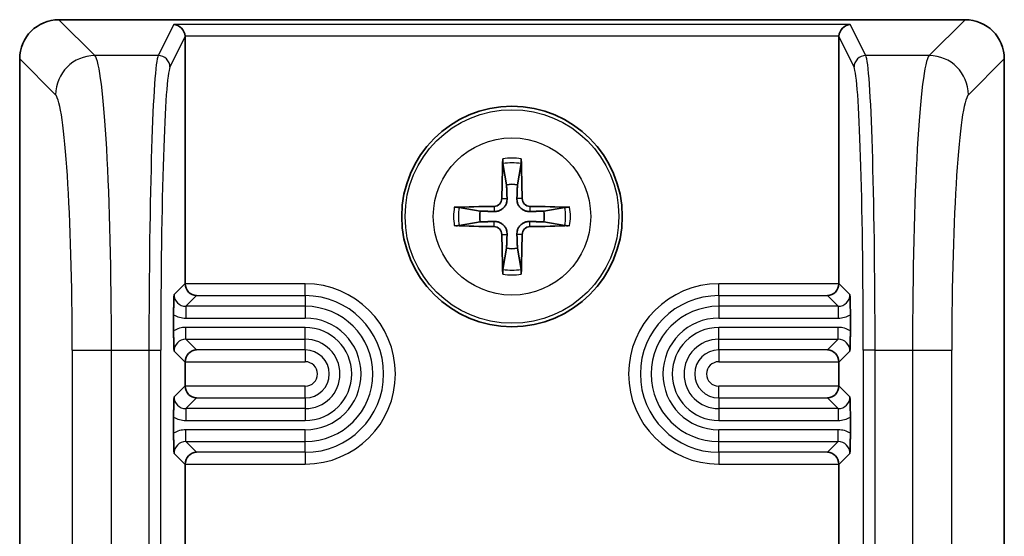
# Model space of a CAD drawing. Units: millimetres. Extents: x 72 to 9887, y 40 to 1445.
# Drawn here: x 3909 to 3934, y 939 to 952 of the extents above; entities that cross this region are included whole.
import ezdxf

# ---------------------------------------------------------------- set-up
doc = ezdxf.new("R2010")
doc.units = ezdxf.units.MM
doc.header["$LTSCALE"] = 5
doc.layers.add('Visible (ISO)', color=7, linetype='Continuous', lineweight=35)
doc.layers.add('Visible Narrow (ISO)', color=7, linetype='Continuous', lineweight=25)

msp = doc.modelspace()

# ---------------------------------------------------------------- linework, layer by layer
at = {"layer": 'Visible (ISO)'}
for p, q in [((3933.2591, 952.4523), (3910.2542, 952.4523)), ((3913.4566, 952.0124), (3913.4566, 945.7521)), ((3930.0566, 945.7521), (3930.0566, 952.0124)), ((3909.2566, 951.4547), (3909.2566, 915.4499)), ((3934.2566, 915.4499), (3934.2566, 951.4547)), ((3921.5272, 948.7951), (3921.6182, 948.2604)), ((3921.8951, 948.2604), (3921.986, 948.7951)), ((3920.9485, 947.5907), (3920.4138, 947.6817)), ((3923.0994, 947.6817), (3922.5648, 947.5907)), ((3920.4138, 947.2229), (3920.9485, 947.3138)), ((3922.5648, 947.3138), (3923.0994, 947.2229)), ((3921.6182, 946.6442), (3921.5272, 946.1095)), ((3921.986, 946.1095), (3921.8951, 946.6442)), ((3913.165, 944.5471), (3913.165, 944.9575)), ((3930.3482, 944.9575), (3930.3482, 944.5471)), ((3913.4566, 943.7525), (3913.4566, 943.1521)), ((3930.0566, 943.1521), (3930.0566, 943.7525)), ((3913.165, 941.9471), (3913.165, 942.3575)), ((3930.3482, 942.3575), (3930.3482, 941.9471)), ((3913.4566, 941.1525), (3913.4566, 938.7026)), ((3930.0566, 938.7026), (3930.0566, 941.1525))]:
    msp.add_line(p, q, dxfattribs=at)
msp.add_circle((3921.7566, 947.4523), 2.8, dxfattribs=at)
for start, end in [(80.27831, 99.72169), (170.27831, 189.72169), (350.27831, 9.72169), (260.27831, 279.72169)]:
    msp.add_arc((3921.7566, 947.4523), 0.8199, start, end, dxfattribs=at)
for centre, major_axis, ratio, start_param, end_param in [((3910.2591, 951.4498), (-0.7106, 0.7106), 0.9951458, 5.5002201, 7.0661505), ((3913.1669, 952.0327), (-0.161, 0.2604), 0.9248885, 4.1928692, 5.6938524), ((3930.3463, 952.0327), (0.161, 0.2604), 0.9248885, 0.589333, 2.0903161), ((3933.2542, 951.4498), (0.7106, 0.7106), 0.9951458, 5.5002201, 7.0661505), ((3913.1565, 952.0117), (0.1344, 0.2692), 0.9969593, 5.176767, 5.2441457), ((3930.3568, 952.0117), (-0.1344, 0.2692), 0.9969593, 1.0390396, 1.1064183), ((3921.9286, 947.4509), (-0.0395, -4.9969), 0.0871557, 4.4154081, 4.6214704), ((3921.5319, 948.8873), (0.0009, 0.1023), 0.0860585, 1.2821295, 2.6943739), ((3921.9814, 948.8873), (0.0009, -0.1023), 0.0860585, 0.4472187, 1.8594632), ((3921.5847, 947.4509), (-0.0395, 4.9969), 0.0871557, 4.8033075, 5.0093699), ((3921.2977, 947.9112), (-0.142, 0.142), 0.9999461, 2.3720561, 3.9111294), ((3922.2156, 947.9112), (0.142, 0.142), 0.9999461, 2.3720561, 3.9111294), ((3921.758, 947.2803), (-4.9969, -0.0395), 0.0871557, 4.8033075, 5.0093699), ((3920.3216, 947.6771), (0.1023, 0.0009), 0.0860585, 0.4472187, 1.8594632), ((3921.7553, 947.2803), (-4.9969, 0.0395), 0.0871557, 4.4154081, 4.6214704), ((3923.1916, 947.6771), (0.1023, -0.0009), 0.0860585, 1.2821295, 2.6943739), ((3920.3216, 947.2275), (-0.1023, 0.0009), 0.0860585, 1.2821295, 2.6943739), ((3921.758, 947.6242), (4.9969, -0.0395), 0.0871557, 4.4154081, 4.6214704), ((3921.2977, 946.9933), (-0.142, -0.142), 0.9999461, 2.3720561, 3.9111294), ((3922.2156, 946.9933), (0.142, -0.142), 0.9999461, 2.3720561, 3.9111294), ((3921.7553, 947.6242), (4.9969, 0.0395), 0.0871557, 4.8033075, 5.0093699), ((3923.1916, 947.2275), (-0.1023, -0.0009), 0.0860585, 0.4472187, 1.8594632), ((3921.9286, 947.4536), (0.0395, -4.9969), 0.0871557, 4.8033075, 5.0093699), ((3921.5847, 947.4536), (0.0395, 4.9969), 0.0871557, 4.4154081, 4.6214704), ((3921.5319, 946.0173), (-0.0009, 0.1023), 0.0860585, 0.4472187, 1.8594632), ((3921.9814, 946.0173), (-0.0009, -0.1023), 0.0860585, 1.2821295, 2.6943739), ((3913.7568, 945.7525), (-0.2124, -0.2124), 0.9987828, 5.4983961, 5.5320847), ((3929.7565, 945.7525), (0.2124, -0.2124), 0.9987828, 0.7511006, 0.7847892), ((3913.7463, 945.742), (0.1156, -0.2791), 0.9518333, 4.3368387, 5.8727284), ((3929.7669, 945.742), (-0.1156, -0.2791), 0.9518333, 0.4104569, 1.9463466), ((3913.7463, 943.7626), (0.1156, 0.2791), 0.9518333, 0.4104569, 1.9463466), ((3929.7669, 943.7626), (-0.1156, 0.2791), 0.9518333, 4.3368387, 5.8727284), ((3913.7568, 943.7521), (-0.2124, 0.2124), 0.9987828, 0.7511006, 0.7847892), ((3929.7565, 943.7521), (0.2124, 0.2124), 0.9987828, 5.4983961, 5.5320847), ((3913.7568, 943.1525), (-0.2124, -0.2124), 0.9987828, 5.4983961, 5.5320847), ((3913.7463, 943.142), (0.1156, -0.2791), 0.9518333, 4.3368387, 5.8727284), ((3929.7669, 943.142), (-0.1156, -0.2791), 0.9518333, 0.4104569, 1.9463466), ((3929.7565, 943.1525), (0.2124, -0.2124), 0.9987828, 0.7511006, 0.7847892), ((3913.7463, 941.1626), (0.1156, 0.2791), 0.9518333, 0.4104569, 1.9463466), ((3929.7669, 941.1626), (-0.1156, 0.2791), 0.9518333, 4.3368387, 5.8727284), ((3913.7568, 941.1521), (-0.2124, 0.2124), 0.9987828, 0.7511006, 0.7847892), ((3929.7565, 941.1521), (0.2124, 0.2124), 0.9987828, 5.4983961, 5.5320847)]:
    msp.add_ellipse(centre, major_axis=major_axis, ratio=ratio, start_param=start_param, end_param=end_param, dxfattribs=at)
for points, weights in [([(3921.6182, 948.2604), (3921.6268, 948.0357), (3921.6316, 947.907)], [1, 1.31905273402, 1.607360829]), ([(3921.8817, 947.907), (3921.8865, 948.0357), (3921.8951, 948.2604)], [1.607360829, 1.31905273402, 1]), ([(3921.3019, 947.5773), (3921.1733, 947.5821), (3920.9485, 947.5907)], [1.607360829, 1.31905273402, 1]), ([(3922.5648, 947.5907), (3922.34, 947.5821), (3922.2113, 947.5773)], [1, 1.31905273402, 1.607360829]), ([(3920.9485, 947.3138), (3921.1733, 947.3224), (3921.3019, 947.3272)], [1, 1.31905273402, 1.607360829]), ([(3922.2113, 947.3272), (3922.34, 947.3224), (3922.5648, 947.3138)], [1.607360829, 1.31905273402, 1]), ([(3921.6316, 946.9976), (3921.6268, 946.8689), (3921.6182, 946.6442)], [1.607360829, 1.31905273402, 1]), ([(3921.8951, 946.6442), (3921.8865, 946.8689), (3921.8817, 946.9976)], [1, 1.31905273402, 1.607360829])]:
    msp.add_rational_spline(points, weights, degree=2, dxfattribs=at)
for points, knots in [([(3921.6316, 947.907), (3921.6329, 947.8718), (3921.6282, 947.8356), (3921.6121, 947.7804), (3921.602, 947.7558), (3921.5749, 947.7094), (3921.558, 947.6875), (3921.5215, 947.651), (3921.4996, 947.634), (3921.4531, 947.607), (3921.4286, 947.5969), (3921.3734, 947.5807), (3921.3371, 947.576), (3921.3019, 947.5773)], [-0.060535385, -0.060535385, -0.060535385, -0.060535385, -0.049553692, -0.049553692, -0.04181181, -0.04181181, -0.034069929, -0.034069929, -0.026328047, -0.026328047, -0.018586165, -0.018586165, -0.007604473, -0.007604473, -0.007604473, -0.007604473]), ([(3922.2113, 947.5773), (3922.1762, 947.576), (3922.1399, 947.5807), (3922.0847, 947.5969), (3922.0602, 947.607), (3922.0137, 947.634), (3921.9918, 947.651), (3921.9553, 947.6875), (3921.9383, 947.7094), (3921.9113, 947.7558), (3921.9012, 947.7804), (3921.885, 947.8356), (3921.8804, 947.8718), (3921.8817, 947.907)], [-0.060535385, -0.060535385, -0.060535385, -0.060535385, -0.049553692, -0.049553692, -0.04181181, -0.04181181, -0.034069929, -0.034069929, -0.026328047, -0.026328047, -0.018586165, -0.018586165, -0.007604473, -0.007604473, -0.007604473, -0.007604473]), ([(3921.3019, 947.3272), (3921.3371, 947.3286), (3921.3734, 947.3239), (3921.4286, 947.3077), (3921.4531, 947.2976), (3921.4996, 947.2706), (3921.5215, 947.2536), (3921.558, 947.2171), (3921.5749, 947.1952), (3921.602, 947.1488), (3921.6121, 947.1242), (3921.6282, 947.069), (3921.6329, 947.0328), (3921.6316, 946.9976)], [-0.060535385, -0.060535385, -0.060535385, -0.060535385, -0.049553692, -0.049553692, -0.04181181, -0.04181181, -0.034069929, -0.034069929, -0.026328047, -0.026328047, -0.018586165, -0.018586165, -0.007604473, -0.007604473, -0.007604473, -0.007604473]), ([(3921.8817, 946.9976), (3921.8804, 947.0328), (3921.885, 947.069), (3921.9012, 947.1242), (3921.9113, 947.1488), (3921.9383, 947.1952), (3921.9553, 947.2171), (3921.9918, 947.2536), (3922.0137, 947.2706), (3922.0602, 947.2976), (3922.0847, 947.3077), (3922.1399, 947.3239), (3922.1762, 947.3286), (3922.2113, 947.3272)], [-0.060535385, -0.060535385, -0.060535385, -0.060535385, -0.049553692, -0.049553692, -0.04181181, -0.04181181, -0.034069929, -0.034069929, -0.026328047, -0.026328047, -0.018586165, -0.018586165, -0.007604473, -0.007604473, -0.007604473, -0.007604473]), ([(3913.165, 944.9577), (3913.165, 944.9946), (3913.1652, 945.0314), (3913.1659, 945.1029), (3913.1663, 945.1376), (3913.1689, 945.2887), (3913.172, 945.381), (3913.1751, 945.4696), (3913.1751, 945.4701), (3913.1752, 945.4706)], [0, 0, 0, 0, 0.011053095, 0.011053095, 0.022116951, 0.022116951, 0.061338045, 0.061338045, 0.06156924, 0.06156924, 0.06156924, 0.06156924]), ([(3930.3381, 945.4706), (3930.3381, 945.4701), (3930.3382, 945.4696), (3930.3412, 945.381), (3930.3444, 945.2887), (3930.3469, 945.1376), (3930.3474, 945.1029), (3930.348, 945.0314), (3930.3482, 944.9946), (3930.3482, 944.9577)], [-0.000220265, -0.000220265, -0.000220265, -0.000220265, 0, 0, 0.037367417, 0.037367417, 0.047908371, 0.047908371, 0.058439072, 0.058439072, 0.058439072, 0.058439072]), ([(3913.1752, 944.0339), (3913.1751, 944.0345), (3913.1751, 944.035), (3913.172, 944.1236), (3913.1689, 944.2159), (3913.1663, 944.367), (3913.1659, 944.4017), (3913.1652, 944.4732), (3913.165, 944.51), (3913.165, 944.5469)], [-0.000220266, -0.000220266, -0.000220266, -0.000220266, 0, 0, 0.037375621, 0.037375621, 0.047919442, 0.047919442, 0.058452953, 0.058452953, 0.058452953, 0.058452953]), ([(3930.3482, 944.5469), (3930.3482, 944.51), (3930.348, 944.4732), (3930.3474, 944.4017), (3930.3469, 944.367), (3930.3444, 944.2159), (3930.3412, 944.1236), (3930.3382, 944.035), (3930.3381, 944.0345), (3930.3381, 944.0339)], [0, 0, 0, 0, 0.011052787, 0.011052787, 0.022116393, 0.022116393, 0.061334545, 0.061334545, 0.061565668, 0.061565668, 0.061565668, 0.061565668]), ([(3913.165, 942.3577), (3913.165, 942.3946), (3913.1652, 942.4314), (3913.1659, 942.5029), (3913.1663, 942.5376), (3913.1689, 942.6887), (3913.172, 942.7809), (3913.1751, 942.8696), (3913.1751, 942.8701), (3913.1752, 942.8706)], [0, 0, 0, 0, 0.011053126, 0.011053126, 0.022117124, 0.022117124, 0.061330149, 0.061330149, 0.061561188, 0.061561188, 0.061561188, 0.061561188]), ([(3930.3381, 942.8706), (3930.3381, 942.8701), (3930.3382, 942.8696), (3930.3412, 942.7809), (3930.3444, 942.6887), (3930.3469, 942.5376), (3930.3474, 942.5029), (3930.348, 942.4314), (3930.3482, 942.3946), (3930.3482, 942.3577)], [-0.000220265, -0.000220265, -0.000220265, -0.000220265, 0, 0, 0.037384596, 0.037384596, 0.0479327, 0.0479327, 0.058470439, 0.058470439, 0.058470439, 0.058470439]), ([(3913.1752, 941.4339), (3913.1751, 941.4345), (3913.1751, 941.435), (3913.172, 941.5237), (3913.1689, 941.6159), (3913.1663, 941.767), (3913.1659, 941.8017), (3913.1652, 941.8732), (3913.165, 941.91), (3913.165, 941.9469)], [-0.000220266, -0.000220266, -0.000220266, -0.000220266, 0, 0, 0.037395354, 0.037395354, 0.04794546, 0.04794546, 0.058485115, 0.058485115, 0.058485115, 0.058485115]), ([(3930.3482, 941.9469), (3930.3482, 941.91), (3930.348, 941.8732), (3930.3474, 941.8017), (3930.3469, 941.767), (3930.3444, 941.6159), (3930.3412, 941.5237), (3930.3382, 941.435), (3930.3381, 941.4345), (3930.3381, 941.4339)], [0, 0, 0, 0, 0.011051714, 0.011051714, 0.022114386, 0.022114386, 0.061326562, 0.061326562, 0.061557529, 0.061557529, 0.061557529, 0.061557529])]:
    msp.add_open_spline(points, degree=3, knots=knots, dxfattribs=at)
at = {"layer": 'Visible Narrow (ISO)'}
for p, q in [((3911.1649, 951.5416), (3910.2542, 952.4523)), ((3913.1669, 952.3319), (3912.7722, 951.5416)), ((3930.3463, 952.3319), (3913.1669, 952.3319)), ((3930.741, 951.5416), (3930.3463, 952.3319)), ((3933.2591, 952.4523), (3932.3484, 951.5416)), ((3913.0721, 951.2424), (3913.4566, 952.0124)), ((3930.0573, 952.0327), (3913.456, 952.0327)), ((3930.0566, 952.0124), (3930.4412, 951.2424)), ((3912.7722, 951.5416), (3911.1649, 951.5416)), ((3932.3484, 951.5416), (3930.741, 951.5416)), ((3909.2566, 951.4547), (3910.1673, 950.5441)), ((3933.346, 950.5441), (3934.2566, 951.4547)), ((3932.0566, 949.3286), (3932.0566, 949.3281)), ((3921.4985, 947.908), (3921.6316, 947.907)), ((3922.0148, 947.908), (3921.8817, 947.907)), ((3921.3009, 947.7105), (3921.3019, 947.5773)), ((3922.2124, 947.7105), (3922.2113, 947.5773)), ((3921.3009, 947.1941), (3921.3019, 947.3272)), ((3922.2124, 947.1941), (3922.2113, 947.3272)), ((3921.4985, 946.9965), (3921.6316, 946.9976)), ((3922.0148, 946.9965), (3921.8817, 946.9976)), ((3913.4566, 945.7521), (3913.1752, 945.4706)), ((3930.3381, 945.4706), (3930.0566, 945.7521)), ((3916.5066, 945.742), (3913.4568, 945.742)), ((3916.5066, 945.4422), (3916.5066, 945.742)), ((3927.0066, 945.4422), (3927.0066, 945.742)), ((3930.0565, 945.742), (3927.0066, 945.742)), ((3913.475, 945.1708), (3913.7463, 945.4422)), ((3913.7463, 945.4422), (3916.5066, 945.4422)), ((3916.5066, 945.4422), (3916.5066, 945.1708)), ((3927.0066, 945.4422), (3929.7669, 945.4422)), ((3927.0066, 945.4422), (3927.0066, 945.1708)), ((3929.7669, 945.4422), (3930.0383, 945.1708)), ((3913.475, 945.1708), (3913.475, 944.871)), ((3916.5066, 945.1708), (3913.475, 945.1708)), ((3916.5066, 945.1708), (3916.5066, 944.871)), ((3927.0066, 945.1708), (3927.0066, 944.871)), ((3930.0383, 945.1708), (3927.0066, 945.1708)), ((3930.0383, 945.1708), (3930.0383, 944.871)), ((3913.475, 944.871), (3916.5066, 944.871)), ((3927.0066, 944.871), (3930.0383, 944.871)), ((3913.475, 944.3338), (3913.475, 944.6336)), ((3916.5066, 944.6336), (3913.475, 944.6336)), ((3916.5066, 944.3338), (3916.5066, 944.6336)), ((3927.0066, 944.3338), (3927.0066, 944.6336)), ((3930.0383, 944.6336), (3927.0066, 944.6336)), ((3930.0383, 944.3338), (3930.0383, 944.6336)), ((3913.475, 944.3338), (3916.5066, 944.3338)), ((3913.7463, 944.0624), (3913.475, 944.3338)), ((3916.5066, 944.0624), (3916.5066, 944.3338)), ((3927.0066, 944.3338), (3930.0383, 944.3338)), ((3927.0066, 944.0624), (3927.0066, 944.3338)), ((3930.0383, 944.3338), (3929.7669, 944.0624)), ((3910.5901, 944.0599), (3911.5877, 944.0599)), ((3910.5901, 944.0599), (3910.5901, 929.8386)), ((3911.5877, 929.8386), (3911.5877, 944.0599)), ((3911.5877, 944.0599), (3912.5384, 944.0599)), ((3912.5384, 944.0599), (3912.8382, 944.0599)), ((3912.5384, 944.0599), (3912.5384, 929.8386)), ((3912.8382, 929.8386), (3912.8382, 944.0599)), ((3913.1752, 944.0339), (3913.4566, 943.7525)), ((3916.5066, 944.0624), (3913.7463, 944.0624)), ((3916.5066, 944.0624), (3916.5066, 943.7626)), ((3929.7669, 944.0624), (3927.0066, 944.0624)), ((3927.0066, 944.0624), (3927.0066, 943.7626)), ((3930.0566, 943.7525), (3930.3381, 944.0339)), ((3930.6751, 944.0599), (3930.6751, 929.8386)), ((3930.9749, 944.0599), (3930.6751, 944.0599)), ((3930.9749, 929.8386), (3930.9749, 944.0599)), ((3930.9749, 944.0599), (3931.9256, 944.0599)), ((3931.9256, 944.0599), (3932.9231, 944.0599)), ((3931.9256, 944.0599), (3931.9256, 929.8386)), ((3932.9231, 929.8386), (3932.9231, 944.0599)), ((3913.4568, 943.7626), (3916.5066, 943.7626)), ((3927.0066, 943.7626), (3930.0565, 943.7626)), ((3913.4566, 943.1521), (3913.1752, 942.8706)), ((3916.5066, 943.142), (3913.4568, 943.142)), ((3916.5066, 942.8422), (3916.5066, 943.142)), ((3927.0066, 942.8422), (3927.0066, 943.142)), ((3930.0565, 943.142), (3927.0066, 943.142)), ((3930.3381, 942.8706), (3930.0566, 943.1521)), ((3913.475, 942.5708), (3913.7463, 942.8422)), ((3913.7463, 942.8422), (3916.5066, 942.8422)), ((3916.5066, 942.8422), (3916.5066, 942.5708)), ((3927.0066, 942.8422), (3929.7669, 942.8422)), ((3927.0066, 942.8422), (3927.0066, 942.5708)), ((3929.7669, 942.8422), (3930.0383, 942.5708)), ((3913.475, 942.5708), (3913.475, 942.271)), ((3916.5066, 942.5708), (3913.475, 942.5708)), ((3916.5066, 942.5708), (3916.5066, 942.271)), ((3927.0066, 942.5708), (3927.0066, 942.271)), ((3930.0383, 942.5708), (3927.0066, 942.5708)), ((3930.0383, 942.5708), (3930.0383, 942.271)), ((3913.475, 942.271), (3916.5066, 942.271)), ((3927.0066, 942.271), (3930.0383, 942.271)), ((3916.5066, 942.0336), (3913.475, 942.0336)), ((3913.475, 941.7338), (3913.475, 942.0336)), ((3916.5066, 941.7338), (3916.5066, 942.0336)), ((3930.0383, 942.0336), (3927.0066, 942.0336)), ((3927.0066, 941.7338), (3927.0066, 942.0336)), ((3930.0383, 941.7338), (3930.0383, 942.0336)), ((3913.475, 941.7338), (3916.5066, 941.7338)), ((3913.7463, 941.4624), (3913.475, 941.7338)), ((3916.5066, 941.4624), (3916.5066, 941.7338)), ((3927.0066, 941.7338), (3930.0383, 941.7338)), ((3927.0066, 941.4624), (3927.0066, 941.7338)), ((3930.0383, 941.7338), (3929.7669, 941.4624)), ((3913.1752, 941.4339), (3913.4566, 941.1525)), ((3916.5066, 941.4624), (3913.7463, 941.4624)), ((3916.5066, 941.4624), (3916.5066, 941.1626)), ((3929.7669, 941.4624), (3927.0066, 941.4624)), ((3927.0066, 941.4624), (3927.0066, 941.1626)), ((3930.0566, 941.1525), (3930.3381, 941.4339)), ((3913.4568, 941.1626), (3916.5066, 941.1626)), ((3927.0066, 941.1626), (3930.0565, 941.1626))]:
    msp.add_line(p, q, dxfattribs=at)
for radius in [2.7135, 1.9975]:
    msp.add_circle((3921.7566, 947.4523), radius, dxfattribs=at)
for centre, radius, start, end in [((3921.7566, 947.4523), 1.4826, 80.96047, 99.03953), ((3921.7566, 947.4523), 1.3623, 80.30532, 99.69468), ((3921.7566, 947.4523), 1.4826, 170.96047, 189.03953), ((3921.7566, 947.4523), 1.3623, 170.30532, 189.69468), ((3921.7566, 947.4523), 1.3623, 350.30532, 9.69468), ((3921.7566, 947.4523), 1.4826, 350.96047, 9.03953), ((3921.7566, 947.4523), 1.3623, 260.30532, 279.69468), ((3921.7566, 947.4523), 1.4826, 260.96047, 279.03953), ((3916.5066, 943.4523), 2.2897, 270, 90), ((3927.0066, 943.4523), 2.2897, 90, 270), ((3916.5066, 943.4523), 1.9899, 270, 90), ((3927.0066, 943.4523), 1.9899, 90, 270), ((3916.5066, 943.4523), 1.7185, 270, 90), ((3927.0066, 943.4523), 1.7185, 90, 270), ((3916.5066, 943.4523), 1.4187, 270, 90), ((3927.0066, 943.4523), 1.4187, 90, 270), ((3916.5066, 943.4523), 1.1813, 270, 90), ((3927.0066, 943.4523), 1.1813, 90, 270), ((3916.5066, 943.4523), 0.8815, 270, 90), ((3927.0066, 943.4523), 0.8815, 90, 270), ((3916.5066, 943.4523), 0.6101, 270, 90), ((3927.0066, 943.4523), 0.6101, 90, 270), ((3916.5066, 943.4523), 0.3103, 270, 90), ((3927.0066, 943.4523), 0.3103, 90, 270)]:
    msp.add_arc(centre, radius, start, end, dxfattribs=at)
for centre, major_axis, ratio, start_param, end_param in [((3911.1649, 950.5441), (-0.7071, -0.7071), 0.9951458, 3.9294238, 5.4953542), ((3911.1332, 944.0599), (0, 7.5), 0.0606032, 4.712389, 6.2133721), ((3912.7898, 944.0599), (0, -7.5), 0.0335239, 3.2114058, 4.712389), ((3912.7722, 951.2424), (-0.2684, 0.134), 0.9969593, 3.6059707, 5.1743326), ((3930.741, 951.2424), (0.2684, 0.134), 0.9969593, 1.1088527, 2.6772146), ((3930.7235, 944.0599), (0, 7.5), 0.0335239, 4.712389, 6.2133721), ((3932.3801, 944.0599), (0, -7.5), 0.0606032, 3.2114058, 4.712389), ((3932.3484, 950.5441), (-0.7071, 0.7071), 0.9951458, 3.9294238, 5.4953542), ((3913.0896, 944.0599), (0, 7.2), 0.0349208, 0.0698132, 1.5707963), ((3930.4237, 944.0599), (0, -7.2), 0.0349208, 1.5707963, 3.0717795), ((3910.1356, 944.0599), (0, -6.5), 0.0699268, 1.5707963, 3.0717795), ((3933.3777, 944.0599), (0, 6.5), 0.0699268, 0.0698132, 1.5707963), ((3913.4757, 945.4714), (-0.2129, -0.2129), 0.9963586, 5.4983961, 7.0679745), ((3930.0376, 945.4714), (0.2129, -0.2129), 0.9963586, 5.4983961, 7.0679745), ((3913.4757, 945.4714), (-0.4248, -0.4248), 0.9987828, 0.2421392, 0.7847892), ((3930.0376, 945.4714), (0.4248, -0.4248), 0.9987828, 5.4983961, 6.0410461), ((3913.4757, 944.0332), (-0.4248, 0.4248), 0.9987828, 5.4983961, 6.0410461), ((3930.0376, 944.0332), (0.4248, 0.4248), 0.9987828, 0.2421392, 0.7847892), ((3913.4757, 944.0332), (-0.2129, 0.2129), 0.9963586, 5.4983961, 7.0679745), ((3930.0376, 944.0332), (0.2129, 0.2129), 0.9963586, 5.4983961, 7.0679745), ((3913.4757, 942.8714), (-0.2129, -0.2129), 0.9963586, 5.4983961, 7.0679745), ((3930.0376, 942.8714), (0.2129, -0.2129), 0.9963586, 5.4983961, 7.0679745), ((3913.4757, 942.8714), (-0.4248, -0.4248), 0.9987828, 0.2421392, 0.7847892), ((3930.0376, 942.8714), (0.4248, -0.4248), 0.9987828, 5.4983961, 6.0410461), ((3913.4757, 941.4332), (-0.4248, 0.4248), 0.9987828, 5.4983961, 6.0410461), ((3930.0376, 941.4332), (0.4248, 0.4248), 0.9987828, 0.2421392, 0.7847892), ((3913.4757, 941.4332), (-0.2129, 0.2129), 0.9963586, 5.4983961, 7.0679745), ((3930.0376, 941.4332), (0.2129, 0.2129), 0.9963586, 5.4983961, 7.0679745)]:
    msp.add_ellipse(centre, major_axis=major_axis, ratio=ratio, start_param=start_param, end_param=end_param, dxfattribs=at)

doc.saveas('drawing.dxf')
